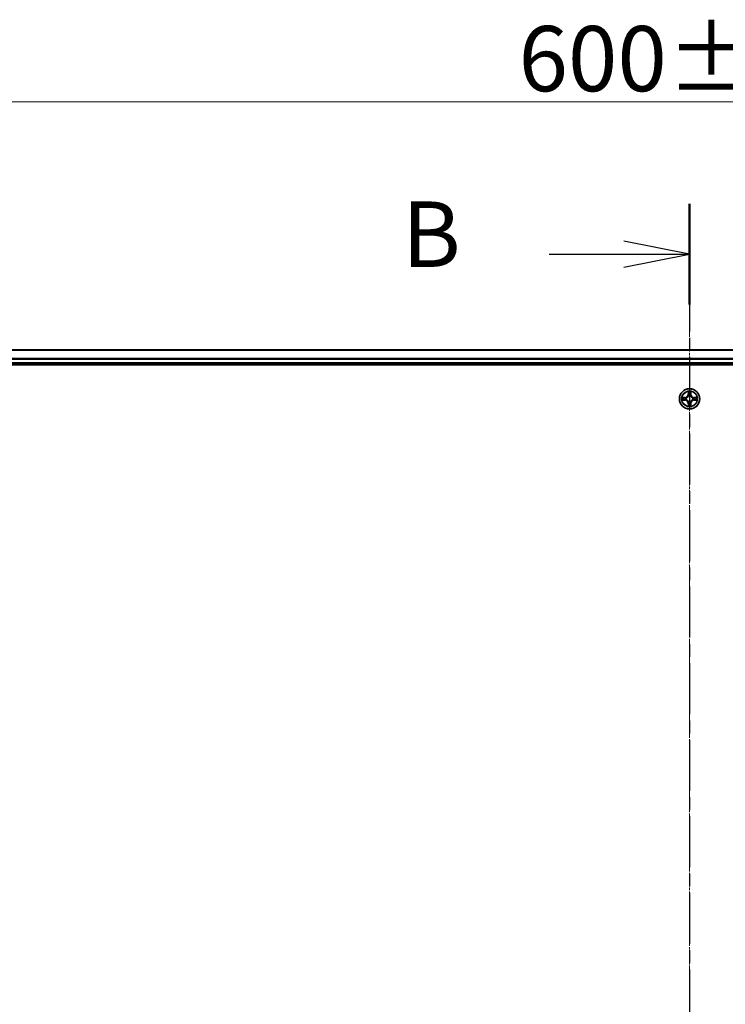
# Model space of a CAD drawing. Units: millimetres. Extents: x 7 to 9832, y 4 to 2112.
# Drawn here: x 1238 to 1439, y 1359 to 1641 of the extents above; entities that cross this region are included whole.
import ezdxf

# ---------------------------------------------------------------- set-up
doc = ezdxf.new("R2010")
doc.units = ezdxf.units.MM
doc.header["$LTSCALE"] = 0.5
doc.linetypes.add('CHAIN', pattern=[0.3543, 0.2362, -0.0295, 0.0591, -0.0295])
doc.layers.get('Defpoints').update_dxf_attribs({"lineweight": 25})
for name, color, linetype, lineweight in [('Centerline (ISO)', 131, 'Continuous', 18), ('Dimension (ISO)', 7, 'Continuous', 18), ('Section Line (ISO)', 7, 'CHAIN', 25), ('Visible (ISO)', 7, 'Continuous', 35), ('Visible Narrow (ISO)', 7, 'Continuous', 25)]:
    doc.layers.add(name, color=color, linetype=linetype, lineweight=lineweight)
doc.styles.add('Note Text (TK)', font='MS PGothic.ttf')
doc.dimstyles.new('Default - Method 1b (TK)', dxfattribs={"dimscale": 0.5, "dimtxt": 2.5, "dimasz": 2.5, "dimexe": 1, "dimexo": 1.5, "dimgap": 1, "dimtad": 1, "dimdsep": 46, "dimtxsty": 'Note Text (TK)', "dimblk": 'OPEN', "dimcen": 0.09, "dimdle": 5, "dimclrd": 100, "dimclre": 100, "dimclrt": 7, "dimadec": 1, "dimazin": 1, "dimtfac": 1, "dimtmove": 0, "dimatfit": 3, "dimldrblk": 'OPEN', "dimfxl": 1, "dimtolj": 1, "dimlwd": -1, "dimlwe": -1, "dimarcsym": 0})

# ---------------------------------------------------------------- blocks, each defined once
blk = doc.blocks.new('2dTransSection2')
at = {"layer": 'Section Line (ISO)', "linetype": 'CHAIN', "ltscale": 16.488855}
blk.add_line((176.691, 219.228), (176.691, 151.124), dxfattribs=at)
at = {"layer": 'Section Line (ISO)', "linetype": 'Continuous', "lineweight": 50}
blk.add_line((176.691, 219.228), (176.691, 215.386), dxfattribs=at)
at = {"layer": 'Section Line (ISO)', "linetype": 'Continuous'}
for p, q in [((176.691, 217.307), (174.191, 217.807)), ((171.335, 217.307), (174.191, 217.307)), ((174.191, 217.307), (176.691, 217.307)), ((174.191, 216.807), (176.691, 217.307))]:
    blk.add_line(p, q, dxfattribs=at)
at = {"layer": 'Section Line (ISO)', "insert": (165.724, 216.035), "char_height": 2.5, "attachment_point": 7, "style": 'Note Text (TK)'}
blk.add_mtext('B', dxfattribs=at)
blk = doc.blocks.new('_Open')
at = {"color": 0, "linetype": 'ByBlock', "lineweight": -2}
for p, q in [((-1, 0.167), (0, 0)), ((-1, -0.167), (0, 0)), ((0, 0), (-1, 0))]:
    blk.add_line(p, q, dxfattribs=at)
blk = doc.blocks.new('*D40')
at = {"layer": 'Defpoints', "color": 0}
for p in [(1129.19, 1617.39), (1129.19, 1527.39), (1729.19, 1527.39)]:
    blk.add_point(p, dxfattribs=at)
at = {"layer": 'Dimension (ISO)', "color": 100}
for p, q in [((1129.19, 1528.14), (1129.19, 1617.89)), ((1721.69, 1617.39), (1136.69, 1617.39)), ((1729.19, 1528.14), (1729.19, 1617.89))]:
    blk.add_line(p, q, dxfattribs=at)
at = {"layer": 'Dimension (ISO)', "color": 100, "xscale": 7.5, "yscale": 7.5, "zscale": 7.5, "rotation": 180}
blk.add_blockref('_Open', (1129.19, 1617.39), dxfattribs=at)
at = {"layer": 'Dimension (ISO)', "color": 100, "xscale": 7.5, "yscale": 7.5, "zscale": 7.5}
blk.add_blockref('_Open', (1729.19, 1617.39), dxfattribs=at)
at = {"layer": 'Dimension (ISO)', "color": 7, "insert": (1380.27, 1629.73), "char_height": 1.25, "attachment_point": 4, "style": 'Note Text (TK)'}
blk.add_mtext('\\A1;\\fMS PGothic|b0|i0;{\\H18.6750;600±0.8}', dxfattribs=at)

msp = doc.modelspace()

# ---------------------------------------------------------------- linework, layer by layer
at = {"layer": 'Centerline (ISO)', "linetype": 'CHAIN', "ltscale": 23.990969}
msp.add_line((1429.1862, 1099.6397), (1429.1862, 1565.1397), dxfattribs=at)
at = {"layer": 'Visible (ISO)'}
for p, q in [((1704.1862, 1546.3897), (1154.1862, 1546.3897)), ((1149.1862, 1542.0897), (1709.1862, 1542.0897)), ((1154.1862, 1542.3897), (1704.1862, 1542.3897))]:
    msp.add_line(p, q, dxfattribs=at)
msp.add_circle((1429.1862, 1532.3897), 2.9, dxfattribs=at)
at = {"layer": 'Visible Narrow (ISO)'}
for p, q in [((1154.1862, 1546.3202), (1704.1862, 1546.3202)), ((1704.1862, 1543.9796), (1154.1862, 1543.9796)), ((1154.1862, 1543.7492), (1704.1862, 1543.7492)), ((1704.1862, 1542.6897), (1154.1862, 1542.6897)), ((1427.943, 1532.7937), (1427.1635, 1532.7801)), ((1427.4538, 1532.7354), (1427.9439, 1532.7439)), ((1427.9439, 1532.7439), (1427.943, 1532.7937)), ((1427.9439, 1532.7439), (1427.9452, 1532.6713)), ((1428.2493, 1532.6362), (1428.2699, 1532.6308)), ((1428.7958, 1534.4124), (1428.7822, 1533.6329)), ((1428.832, 1533.632), (1428.7822, 1533.6329)), ((1428.832, 1533.632), (1428.8405, 1534.1221)), ((1428.832, 1533.632), (1428.9046, 1533.6307)), ((1428.9451, 1533.306), (1428.9397, 1533.3266)), ((1429.4328, 1533.3266), (1429.4273, 1533.306)), ((1429.5405, 1533.632), (1429.4679, 1533.6307)), ((1429.5319, 1534.1221), (1429.5405, 1533.632)), ((1429.5405, 1533.632), (1429.5903, 1533.6329)), ((1429.5903, 1533.6329), (1429.5767, 1534.4124)), ((1430.1025, 1532.6308), (1430.1231, 1532.6362)), ((1430.4286, 1532.7439), (1430.4273, 1532.6713)), ((1430.4286, 1532.7439), (1430.4294, 1532.7937)), ((1430.4286, 1532.7439), (1430.9186, 1532.7354)), ((1431.209, 1532.7801), (1430.4294, 1532.7937)), ((1427.1635, 1531.9992), (1427.943, 1531.9856)), ((1427.9439, 1532.0354), (1427.4538, 1532.044)), ((1427.9439, 1532.0354), (1427.943, 1531.9856)), ((1427.9439, 1532.0354), (1427.9452, 1532.1081)), ((1428.2699, 1532.1486), (1428.2493, 1532.1432)), ((1428.832, 1531.1474), (1428.7822, 1531.1465)), ((1428.7822, 1531.1465), (1428.7958, 1530.367)), ((1428.832, 1531.1474), (1428.9046, 1531.1486)), ((1428.8405, 1530.6573), (1428.832, 1531.1474)), ((1428.9397, 1531.4528), (1428.9451, 1531.4734)), ((1429.4273, 1531.4734), (1429.4328, 1531.4528)), ((1429.5405, 1531.1474), (1429.4679, 1531.1486)), ((1429.5405, 1531.1474), (1429.5319, 1530.6573)), ((1429.5405, 1531.1474), (1429.5903, 1531.1465)), ((1429.5767, 1530.367), (1429.5903, 1531.1465)), ((1430.1231, 1532.1432), (1430.1025, 1532.1486)), ((1430.4286, 1532.0354), (1430.4273, 1532.1081)), ((1430.9186, 1532.044), (1430.4286, 1532.0354)), ((1430.4286, 1532.0354), (1430.4294, 1531.9856)), ((1430.4294, 1531.9856), (1431.209, 1531.9992))]:
    msp.add_line(p, q, dxfattribs=at)
for radius in [2.8677, 2.3092, 2.1415]:
    msp.add_circle((1429.1862, 1532.3897), radius, dxfattribs=at)
for centre, radius, start, end in [((1429.1862, 1532.3897), 2.0601, 169.074601, 190.925437), ((1429.1862, 1532.3897), 1.6122, 169.692498, 190.30754), ((1427.9281, 1533.6478), 0.8542, 271.000019, 359.000019), ((1427.9281, 1533.6478), 0.904, 271.000019, 359.000019), ((1429.1862, 1532.3897), 0.9688, 165.258063, 194.741975), ((1429.1862, 1532.3897), 0.9475, 165.258063, 194.741975), ((1429.1862, 1532.3897), 2.0601, 79.074601, 100.925437), ((1429.1862, 1532.3897), 1.6122, 79.692498, 100.30754), ((1429.1862, 1532.3897), 0.9688, 75.258063, 104.741975), ((1429.1862, 1532.3897), 0.9475, 75.258063, 104.741975), ((1430.4443, 1533.6478), 0.904, 181.000019, 269.000019), ((1430.4443, 1533.6478), 0.8542, 181.000019, 269.000019), ((1429.1862, 1532.3897), 0.9475, 345.258063, 14.741975), ((1429.1862, 1532.3897), 0.9688, 345.258063, 14.741975), ((1429.1862, 1532.3897), 1.6122, 349.692498, 10.30754), ((1429.1862, 1532.3897), 2.0601, 349.074601, 10.925437), ((1427.9281, 1531.1316), 0.8542, 1.000019, 89.000019), ((1427.9281, 1531.1316), 0.904, 1.000019, 89.000019), ((1429.1862, 1532.3897), 2.0601, 259.074601, 280.925437), ((1429.1862, 1532.3897), 1.6122, 259.692498, 280.30754), ((1429.1862, 1532.3897), 0.9688, 255.258063, 284.741975), ((1429.1862, 1532.3897), 0.9475, 255.258063, 284.741975), ((1430.4443, 1531.1316), 0.904, 91.000019, 179.000019), ((1430.4443, 1531.1316), 0.8542, 91.000019, 179.000019)]:
    msp.add_arc(centre, radius, start, end, dxfattribs=at)
for centre, major_axis, ratio, start_param, end_param in [((1427.4547, 1532.6856), (0.002, 0.05), 0.54850665, 0.10442473, 1.4996069), ((1427.6441, 1532.6701), (0.008, 0.0494), 0.89574018, 0.19731949, 1.55274262), ((1427.946, 1532.6215), (0.008, 0.0494), 0.89572054, 0.1973017, 1.54834765), ((1428.2926, 1532.6248), (-0.0091, 0.0492), 0.87684641, 0.18229136, 1.17990219), ((1428.2926, 1532.6248), (-0.0149, 0.0477), 0.41070123, 0.09573579, 1.31868747), ((1428.8903, 1534.1212), (-0.05, -0.002), 0.54850665, 4.7835784, 6.17876057), ((1428.9058, 1533.9318), (-0.0494, -0.008), 0.89574018, 4.73044269, 6.08586581), ((1428.9511, 1533.2833), (-0.0492, 0.0091), 0.87684642, 5.10328313, 6.10089396), ((1428.9511, 1533.2833), (-0.0477, 0.0149), 0.41070123, 4.96449783, 6.18744952), ((1428.9544, 1533.6299), (-0.0494, -0.008), 0.89572054, 4.73483766, 6.08588361), ((1429.418, 1533.6299), (0.0494, -0.008), 0.89572054, 0.1973017, 1.54834765), ((1429.4214, 1533.2833), (0.0477, 0.0149), 0.41070123, 0.09573579, 1.31868747), ((1429.4214, 1533.2833), (0.0492, 0.0091), 0.87684641, 0.18229136, 1.17990219), ((1429.4667, 1533.9318), (0.0494, -0.008), 0.89574018, 0.19731949, 1.55274262), ((1429.4821, 1534.1212), (0.05, -0.002), 0.54850665, 0.10442473, 1.4996069), ((1430.0798, 1532.6248), (0.0091, 0.0492), 0.87684642, 5.10328313, 6.10089396), ((1430.0798, 1532.6248), (0.0149, 0.0477), 0.41070123, 4.96449783, 6.18744952), ((1430.4264, 1532.6215), (-0.008, 0.0494), 0.89572054, 4.73483766, 6.08588361), ((1430.7283, 1532.6701), (-0.008, 0.0494), 0.89574018, 4.73044269, 6.08586581), ((1430.9177, 1532.6856), (-0.002, 0.05), 0.54850665, 4.7835784, 6.17876057), ((1427.4547, 1532.0938), (0.002, -0.05), 0.54850665, 4.7835784, 6.17876057), ((1427.6441, 1532.1092), (0.008, -0.0494), 0.89574018, 4.73044269, 6.08586581), ((1427.946, 1532.1579), (0.008, -0.0494), 0.89572054, 4.73483766, 6.08588361), ((1428.2926, 1532.1546), (-0.0091, -0.0492), 0.87684642, 5.10328313, 6.10089396), ((1428.2926, 1532.1546), (-0.0149, -0.0477), 0.41070123, 4.96449783, 6.18744952), ((1428.8903, 1530.6582), (-0.05, 0.002), 0.54850665, 0.10442473, 1.4996069), ((1428.9058, 1530.8476), (-0.0494, 0.008), 0.89574018, 0.19731949, 1.55274262), ((1428.9511, 1531.4961), (-0.0492, -0.0091), 0.87684641, 0.18229136, 1.17990219), ((1428.9511, 1531.4961), (-0.0477, -0.0149), 0.41070123, 0.09573579, 1.31868747), ((1428.9544, 1531.1495), (-0.0494, 0.008), 0.89572054, 0.1973017, 1.54834765), ((1429.418, 1531.1495), (0.0494, 0.008), 0.89572054, 4.73483766, 6.08588361), ((1429.4214, 1531.4961), (0.0477, -0.0149), 0.41070123, 4.96449783, 6.18744952), ((1429.4214, 1531.4961), (0.0492, -0.0091), 0.87684642, 5.10328313, 6.10089396), ((1429.4667, 1530.8476), (0.0494, 0.008), 0.89574018, 4.73044269, 6.08586581), ((1429.4821, 1530.6582), (0.05, 0.002), 0.54850665, 4.7835784, 6.17876057), ((1430.0798, 1532.1546), (0.0149, -0.0477), 0.41070123, 0.09573579, 1.31868747), ((1430.0798, 1532.1546), (0.0091, -0.0492), 0.87684641, 0.18229136, 1.17990219), ((1430.4264, 1532.1579), (-0.008, -0.0494), 0.89572054, 0.1973017, 1.54834765), ((1430.7283, 1532.1092), (-0.008, -0.0494), 0.89574018, 0.19731949, 1.55274262), ((1430.9177, 1532.0938), (-0.002, -0.05), 0.54850665, 0.10442473, 1.4996069)]:
    msp.add_ellipse(centre, major_axis=major_axis, ratio=ratio, start_param=start_param, end_param=end_param, dxfattribs=at)
for points, knots in [([(1427.4538, 1532.7354), (1427.4305, 1532.7356), (1427.4061, 1532.7376), (1427.3416, 1532.7452), (1427.3012, 1532.7523), (1427.228, 1532.7666), (1427.1956, 1532.7734), (1427.1635, 1532.7801)], [-0.0320559737, -0.0320559737, -0.0320559737, -0.0320559737, -0.0236501899, -0.0236501899, -0.0102009359, -0.0102009359, 0.0003383294, 0.0003383294, 0.0003383294, 0.0003383294]), ([(1427.1635, 1532.7801), (1427.1926, 1532.7667), (1427.2221, 1532.753), (1427.2886, 1532.7244), (1427.3254, 1532.7101), (1427.384, 1532.6947), (1427.4062, 1532.6908), (1427.4275, 1532.6902)], [-0.0003383294, -0.0003383294, -0.0003383294, -0.0003383294, 0.0102009359, 0.0102009359, 0.0236501899, 0.0236501899, 0.0320559737, 0.0320559737, 0.0320559737, 0.0320559737]), ([(1427.4275, 1532.6902), (1427.4641, 1532.6893), (1427.4974, 1532.6878), (1427.5558, 1532.6838), (1427.5807, 1532.6812), (1427.6001, 1532.6782)], [-0.0289828459, -0.0289828459, -0.0289828459, -0.0289828459, -0.0145850634, -0.0145850634, 0, 0, 0, 0]), ([(1427.6433, 1532.7199), (1427.6219, 1532.7234), (1427.5946, 1532.7265), (1427.5306, 1532.7317), (1427.4939, 1532.7338), (1427.4538, 1532.7354)], [0, 0, 0, 0, 0.0145850634, 0.0145850634, 0.0289828459, 0.0289828459, 0.0289828459, 0.0289828459]), ([(1427.6001, 1532.6782), (1427.6504, 1532.6701), (1427.7007, 1532.662), (1427.8014, 1532.6459), (1427.8517, 1532.6378), (1427.902, 1532.6297)], [-0.0687798542, -0.0687798542, -0.0687798542, -0.0687798542, -0.0343899271, -0.0343899271, 0, 0, 0, 0]), ([(1427.9452, 1532.6713), (1427.8949, 1532.6794), (1427.8445, 1532.6875), (1427.7439, 1532.7037), (1427.6936, 1532.7118), (1427.6433, 1532.7199)], [0, 0, 0, 0, 0.0343899271, 0.0343899271, 0.0687798542, 0.0687798542, 0.0687798542, 0.0687798542]), ([(1427.902, 1532.6297), (1427.9739, 1532.6182), (1428.047, 1532.6144), (1428.1637, 1532.622), (1428.206, 1532.6274), (1428.2493, 1532.6362)], [-0.0982412545, -0.0982412545, -0.0982412545, -0.0982412545, -0.0491206273, -0.0491206273, -0.0217758941, -0.0217758941, -0.0217758941, -0.0217758941]), ([(1428.2759, 1532.6717), (1428.2347, 1532.6645), (1428.1944, 1532.6602), (1428.0833, 1532.6551), (1428.0136, 1532.6597), (1427.9452, 1532.6713)], [0.0217758941, 0.0217758941, 0.0217758941, 0.0217758941, 0.0491206273, 0.0491206273, 0.0982412545, 0.0982412545, 0.0982412545, 0.0982412545]), ([(1428.2699, 1532.6308), (1428.2858, 1532.636), (1428.3017, 1532.6415), (1428.3977, 1532.6781), (1428.4768, 1532.7197), (1428.5995, 1532.8076), (1428.6451, 1532.8463), (1428.6874, 1532.8885), (1428.7297, 1532.9308), (1428.7683, 1532.9765), (1428.8562, 1533.0991), (1428.8979, 1533.1782), (1428.9344, 1533.2742), (1428.94, 1533.2901), (1428.9451, 1533.306)], [-0.174866013, -0.174866013, -0.174866013, -0.174866013, -0.16940495, -0.16940495, -0.141674077, -0.141674077, -0.124342281, -0.124342281, -0.124342281, -0.107010485, -0.107010485, -0.079279611, -0.079279611, -0.073818549, -0.073818549, -0.073818549, -0.073818549]), ([(1428.9042, 1533.3), (1428.8995, 1533.2849), (1428.8944, 1533.2698), (1428.8612, 1533.1786), (1428.8233, 1533.1036), (1428.7431, 1532.9886), (1428.7078, 1532.9461), (1428.6688, 1532.9071), (1428.6298, 1532.8682), (1428.5873, 1532.8328), (1428.4723, 1532.7526), (1428.3974, 1532.7147), (1428.3061, 1532.6815), (1428.291, 1532.6764), (1428.2759, 1532.6717)], [0.073818549, 0.073818549, 0.073818549, 0.073818549, 0.079279611, 0.079279611, 0.107010485, 0.107010485, 0.124342281, 0.124342281, 0.124342281, 0.141674077, 0.141674077, 0.16940495, 0.16940495, 0.174866013, 0.174866013, 0.174866013, 0.174866013]), ([(1428.8857, 1534.1484), (1428.8853, 1534.1635), (1428.8832, 1534.1789), (1428.8747, 1534.2199), (1428.8666, 1534.2455), (1428.8484, 1534.2942), (1428.8388, 1534.3172), (1428.818, 1534.3644), (1428.8068, 1534.3885), (1428.7958, 1534.4124)], [0, 0, 0, 0, 0.0059340385, 0.0059340385, 0.0154285, 0.0154285, 0.0237449879, 0.0237449879, 0.0323943032, 0.0323943032, 0.0323943032, 0.0323943032]), ([(1428.7958, 1534.4124), (1428.8013, 1534.3861), (1428.8069, 1534.3596), (1428.8173, 1534.3077), (1428.8221, 1534.2823), (1428.8311, 1534.2288), (1428.8351, 1534.2006), (1428.8393, 1534.1556), (1428.8404, 1534.1386), (1428.8405, 1534.1221)], [-0.0323943032, -0.0323943032, -0.0323943032, -0.0323943032, -0.0237449879, -0.0237449879, -0.0154285, -0.0154285, -0.0059340385, -0.0059340385, 0, 0, 0, 0]), ([(1428.8405, 1534.1221), (1428.8422, 1534.0817), (1428.8443, 1534.0449), (1428.8495, 1533.9809), (1428.8526, 1533.9538), (1428.856, 1533.9326)], [0, 0, 0, 0, 0.014491423, 0.014491423, 0.0289828459, 0.0289828459, 0.0289828459, 0.0289828459]), ([(1428.856, 1533.9326), (1428.8641, 1533.8823), (1428.8722, 1533.832), (1428.8884, 1533.7314), (1428.8965, 1533.6811), (1428.9046, 1533.6307)], [0, 0, 0, 0, 0.0343899271, 0.0343899271, 0.0687798542, 0.0687798542, 0.0687798542, 0.0687798542]), ([(1428.8978, 1533.9758), (1428.8947, 1533.9951), (1428.8921, 1534.0198), (1428.8881, 1534.078), (1428.8866, 1534.1116), (1428.8857, 1534.1484)], [-0.0289828459, -0.0289828459, -0.0289828459, -0.0289828459, -0.014491423, -0.014491423, 0, 0, 0, 0]), ([(1428.9462, 1533.6739), (1428.9381, 1533.7242), (1428.9301, 1533.7746), (1428.9139, 1533.8752), (1428.9058, 1533.9255), (1428.8978, 1533.9758)], [-0.0687798542, -0.0687798542, -0.0687798542, -0.0687798542, -0.0343899271, -0.0343899271, 0, 0, 0, 0]), ([(1428.9046, 1533.6307), (1428.9163, 1533.5624), (1428.9208, 1533.4927), (1428.9157, 1533.3815), (1428.9115, 1533.3412), (1428.9042, 1533.3)], [0, 0, 0, 0, 0.0491206273, 0.0491206273, 0.0764653604, 0.0764653604, 0.0764653604, 0.0764653604]), ([(1428.9397, 1533.3266), (1428.9485, 1533.3699), (1428.9539, 1533.4122), (1428.9615, 1533.5289), (1428.9577, 1533.602), (1428.9462, 1533.6739)], [-0.0764653604, -0.0764653604, -0.0764653604, -0.0764653604, -0.0491206273, -0.0491206273, 0, 0, 0, 0]), ([(1429.4263, 1533.6739), (1429.4148, 1533.602), (1429.4109, 1533.5289), (1429.4185, 1533.4122), (1429.424, 1533.3699), (1429.4328, 1533.3266)], [-0.0982412545, -0.0982412545, -0.0982412545, -0.0982412545, -0.0491206273, -0.0491206273, -0.0217758941, -0.0217758941, -0.0217758941, -0.0217758941]), ([(1429.4747, 1533.9758), (1429.4666, 1533.9255), (1429.4585, 1533.8752), (1429.4424, 1533.7746), (1429.4343, 1533.7242), (1429.4263, 1533.6739)], [-0.0687798542, -0.0687798542, -0.0687798542, -0.0687798542, -0.0343899271, -0.0343899271, 0, 0, 0, 0]), ([(1429.4273, 1533.306), (1429.4325, 1533.2901), (1429.4381, 1533.2742), (1429.4746, 1533.1782), (1429.5163, 1533.0991), (1429.6042, 1532.9765), (1429.6428, 1532.9308), (1429.6851, 1532.8885), (1429.7273, 1532.8463), (1429.773, 1532.8076), (1429.8957, 1532.7197), (1429.9748, 1532.6781), (1430.0708, 1532.6415), (1430.0866, 1532.636), (1430.1025, 1532.6308)], [-0.174866013, -0.174866013, -0.174866013, -0.174866013, -0.16940495, -0.16940495, -0.141674077, -0.141674077, -0.124342281, -0.124342281, -0.124342281, -0.107010485, -0.107010485, -0.079279611, -0.079279611, -0.073818549, -0.073818549, -0.073818549, -0.073818549]), ([(1429.4683, 1533.3), (1429.461, 1533.3412), (1429.4567, 1533.3815), (1429.4516, 1533.4927), (1429.4562, 1533.5624), (1429.4679, 1533.6307)], [0.0217758941, 0.0217758941, 0.0217758941, 0.0217758941, 0.0491206273, 0.0491206273, 0.0982412545, 0.0982412545, 0.0982412545, 0.0982412545]), ([(1429.4679, 1533.6307), (1429.476, 1533.6811), (1429.4841, 1533.7314), (1429.5003, 1533.832), (1429.5084, 1533.8823), (1429.5165, 1533.9326)], [0, 0, 0, 0, 0.0343899271, 0.0343899271, 0.0687798542, 0.0687798542, 0.0687798542, 0.0687798542]), ([(1430.0965, 1532.6717), (1430.0814, 1532.6764), (1430.0664, 1532.6815), (1429.9751, 1532.7147), (1429.9002, 1532.7526), (1429.7852, 1532.8328), (1429.7427, 1532.8682), (1429.7037, 1532.9071), (1429.6647, 1532.9461), (1429.6293, 1532.9886), (1429.5491, 1533.1036), (1429.5113, 1533.1786), (1429.4781, 1533.2698), (1429.473, 1533.2849), (1429.4683, 1533.3)], [0.073818549, 0.073818549, 0.073818549, 0.073818549, 0.079279611, 0.079279611, 0.107010485, 0.107010485, 0.124342281, 0.124342281, 0.124342281, 0.141674077, 0.141674077, 0.16940495, 0.16940495, 0.174866013, 0.174866013, 0.174866013, 0.174866013]), ([(1429.4868, 1534.1484), (1429.4859, 1534.1119), (1429.4844, 1534.0785), (1429.4804, 1534.0201), (1429.4778, 1533.9953), (1429.4747, 1533.9758)], [-0.0289828459, -0.0289828459, -0.0289828459, -0.0289828459, -0.0145850634, -0.0145850634, 0, 0, 0, 0]), ([(1429.5767, 1534.4124), (1429.5632, 1534.3833), (1429.5496, 1534.3538), (1429.521, 1534.2873), (1429.5067, 1534.2506), (1429.4913, 1534.1919), (1429.4873, 1534.1697), (1429.4868, 1534.1484)], [-0.0003383294, -0.0003383294, -0.0003383294, -0.0003383294, 0.0102009359, 0.0102009359, 0.0236501899, 0.0236501899, 0.0320559737, 0.0320559737, 0.0320559737, 0.0320559737]), ([(1429.5165, 1533.9326), (1429.5199, 1533.954), (1429.523, 1533.9813), (1429.5282, 1534.0454), (1429.5303, 1534.082), (1429.5319, 1534.1221)], [0, 0, 0, 0, 0.0145850634, 0.0145850634, 0.0289828459, 0.0289828459, 0.0289828459, 0.0289828459]), ([(1429.5319, 1534.1221), (1429.5322, 1534.1455), (1429.5341, 1534.1699), (1429.5418, 1534.2343), (1429.5489, 1534.2747), (1429.5631, 1534.3479), (1429.5699, 1534.3803), (1429.5767, 1534.4124)], [-0.0320559737, -0.0320559737, -0.0320559737, -0.0320559737, -0.0236501899, -0.0236501899, -0.0102009359, -0.0102009359, 0.0003383294, 0.0003383294, 0.0003383294, 0.0003383294]), ([(1430.4273, 1532.6713), (1430.3589, 1532.6597), (1430.2892, 1532.6551), (1430.1781, 1532.6602), (1430.1378, 1532.6645), (1430.0965, 1532.6717)], [0, 0, 0, 0, 0.0491206273, 0.0491206273, 0.0764653604, 0.0764653604, 0.0764653604, 0.0764653604]), ([(1430.1231, 1532.6362), (1430.1665, 1532.6274), (1430.2088, 1532.622), (1430.3254, 1532.6144), (1430.3986, 1532.6182), (1430.4705, 1532.6297)], [-0.0764653604, -0.0764653604, -0.0764653604, -0.0764653604, -0.0491206273, -0.0491206273, 0, 0, 0, 0]), ([(1430.7292, 1532.7199), (1430.6789, 1532.7118), (1430.6286, 1532.7037), (1430.5279, 1532.6875), (1430.4776, 1532.6794), (1430.4273, 1532.6713)], [0, 0, 0, 0, 0.0343899271, 0.0343899271, 0.0687798542, 0.0687798542, 0.0687798542, 0.0687798542]), ([(1430.4705, 1532.6297), (1430.5208, 1532.6378), (1430.5711, 1532.6459), (1430.6718, 1532.662), (1430.7221, 1532.6701), (1430.7724, 1532.6782)], [-0.0687798542, -0.0687798542, -0.0687798542, -0.0687798542, -0.0343899271, -0.0343899271, 0, 0, 0, 0]), ([(1430.9186, 1532.7354), (1430.8783, 1532.7338), (1430.8414, 1532.7316), (1430.7775, 1532.7264), (1430.7504, 1532.7234), (1430.7292, 1532.7199)], [0, 0, 0, 0, 0.014491423, 0.014491423, 0.0289828459, 0.0289828459, 0.0289828459, 0.0289828459]), ([(1430.7724, 1532.6782), (1430.7917, 1532.6812), (1430.8163, 1532.6838), (1430.8746, 1532.6878), (1430.9082, 1532.6893), (1430.9449, 1532.6902)], [-0.0289828459, -0.0289828459, -0.0289828459, -0.0289828459, -0.014491423, -0.014491423, 0, 0, 0, 0]), ([(1431.209, 1532.7801), (1431.1826, 1532.7746), (1431.1561, 1532.769), (1431.1042, 1532.7586), (1431.0788, 1532.7538), (1431.0253, 1532.7448), (1430.9971, 1532.7408), (1430.9521, 1532.7366), (1430.9351, 1532.7356), (1430.9186, 1532.7354)], [-0.0323943032, -0.0323943032, -0.0323943032, -0.0323943032, -0.0237449879, -0.0237449879, -0.0154285, -0.0154285, -0.0059340385, -0.0059340385, 0, 0, 0, 0]), ([(1430.9449, 1532.6902), (1430.96, 1532.6906), (1430.9755, 1532.6927), (1431.0164, 1532.7012), (1431.0421, 1532.7094), (1431.0907, 1532.7275), (1431.1138, 1532.7371), (1431.1609, 1532.7579), (1431.185, 1532.7691), (1431.209, 1532.7801)], [0, 0, 0, 0, 0.0059340385, 0.0059340385, 0.0154285, 0.0154285, 0.0237449879, 0.0237449879, 0.0323943032, 0.0323943032, 0.0323943032, 0.0323943032]), ([(1427.4275, 1532.0891), (1427.4125, 1532.0888), (1427.397, 1532.0867), (1427.356, 1532.0782), (1427.3304, 1532.07), (1427.2817, 1532.0519), (1427.2587, 1532.0422), (1427.2115, 1532.0214), (1427.1874, 1532.0103), (1427.1635, 1531.9992)], [0, 0, 0, 0, 0.0059340385, 0.0059340385, 0.0154285, 0.0154285, 0.0237449879, 0.0237449879, 0.0323943032, 0.0323943032, 0.0323943032, 0.0323943032]), ([(1427.1635, 1531.9992), (1427.1898, 1532.0048), (1427.2164, 1532.0104), (1427.2683, 1532.0207), (1427.2936, 1532.0255), (1427.3472, 1532.0345), (1427.3753, 1532.0386), (1427.4203, 1532.0428), (1427.4373, 1532.0438), (1427.4538, 1532.044)], [-0.0323943032, -0.0323943032, -0.0323943032, -0.0323943032, -0.0237449879, -0.0237449879, -0.0154285, -0.0154285, -0.0059340385, -0.0059340385, 0, 0, 0, 0]), ([(1427.6001, 1532.1012), (1427.5808, 1532.0982), (1427.5561, 1532.0956), (1427.4979, 1532.0915), (1427.4643, 1532.0901), (1427.4275, 1532.0891)], [-0.0289828459, -0.0289828459, -0.0289828459, -0.0289828459, -0.014491423, -0.014491423, 0, 0, 0, 0]), ([(1427.4538, 1532.044), (1427.4942, 1532.0456), (1427.531, 1532.0477), (1427.595, 1532.053), (1427.6221, 1532.056), (1427.6433, 1532.0594)], [0, 0, 0, 0, 0.014491423, 0.014491423, 0.0289828459, 0.0289828459, 0.0289828459, 0.0289828459]), ([(1427.902, 1532.1496), (1427.8517, 1532.1416), (1427.8014, 1532.1335), (1427.7007, 1532.1174), (1427.6504, 1532.1093), (1427.6001, 1532.1012)], [-0.0687798542, -0.0687798542, -0.0687798542, -0.0687798542, -0.0343899271, -0.0343899271, 0, 0, 0, 0]), ([(1427.6433, 1532.0594), (1427.6936, 1532.0675), (1427.7439, 1532.0756), (1427.8445, 1532.0919), (1427.8949, 1532.1), (1427.9452, 1532.1081)], [0, 0, 0, 0, 0.0343899271, 0.0343899271, 0.0687798542, 0.0687798542, 0.0687798542, 0.0687798542]), ([(1428.2493, 1532.1432), (1428.206, 1532.152), (1428.1637, 1532.1574), (1428.047, 1532.165), (1427.9739, 1532.1612), (1427.902, 1532.1496)], [-0.0764653604, -0.0764653604, -0.0764653604, -0.0764653604, -0.0491206273, -0.0491206273, 0, 0, 0, 0]), ([(1427.9452, 1532.1081), (1428.0136, 1532.1197), (1428.0833, 1532.1243), (1428.1944, 1532.1192), (1428.2347, 1532.1149), (1428.2759, 1532.1076)], [0, 0, 0, 0, 0.0491206273, 0.0491206273, 0.0764653604, 0.0764653604, 0.0764653604, 0.0764653604]), ([(1428.9451, 1531.4734), (1428.94, 1531.4893), (1428.9344, 1531.5051), (1428.8979, 1531.6011), (1428.8562, 1531.6803), (1428.7683, 1531.8029), (1428.7297, 1531.8486), (1428.6874, 1531.8908), (1428.6451, 1531.9331), (1428.5995, 1531.9718), (1428.4768, 1532.0596), (1428.3977, 1532.1013), (1428.3017, 1532.1378), (1428.2858, 1532.1434), (1428.2699, 1532.1486)], [-0.174866013, -0.174866013, -0.174866013, -0.174866013, -0.16940495, -0.16940495, -0.141674077, -0.141674077, -0.124342281, -0.124342281, -0.124342281, -0.107010485, -0.107010485, -0.079279611, -0.079279611, -0.073818549, -0.073818549, -0.073818549, -0.073818549]), ([(1428.2759, 1532.1076), (1428.291, 1532.1029), (1428.3061, 1532.0979), (1428.3974, 1532.0647), (1428.4723, 1532.0268), (1428.5873, 1531.9466), (1428.6298, 1531.9112), (1428.6688, 1531.8722), (1428.7078, 1531.8332), (1428.7431, 1531.7907), (1428.8233, 1531.6758), (1428.8612, 1531.6008), (1428.8944, 1531.5096), (1428.8995, 1531.4945), (1428.9042, 1531.4794)], [0.073818549, 0.073818549, 0.073818549, 0.073818549, 0.079279611, 0.079279611, 0.107010485, 0.107010485, 0.124342281, 0.124342281, 0.124342281, 0.141674077, 0.141674077, 0.16940495, 0.16940495, 0.174866013, 0.174866013, 0.174866013, 0.174866013]), ([(1428.8405, 1530.6573), (1428.8403, 1530.6339), (1428.8383, 1530.6095), (1428.8307, 1530.5451), (1428.8236, 1530.5047), (1428.8094, 1530.4314), (1428.8025, 1530.399), (1428.7958, 1530.367)], [-0.0320559737, -0.0320559737, -0.0320559737, -0.0320559737, -0.0236501899, -0.0236501899, -0.0102009359, -0.0102009359, 0.0003383294, 0.0003383294, 0.0003383294, 0.0003383294]), ([(1428.7958, 1530.367), (1428.8093, 1530.3961), (1428.8229, 1530.4255), (1428.8515, 1530.4921), (1428.8658, 1530.5288), (1428.8812, 1530.5874), (1428.8852, 1530.6096), (1428.8857, 1530.631)], [-0.0003383294, -0.0003383294, -0.0003383294, -0.0003383294, 0.0102009359, 0.0102009359, 0.0236501899, 0.0236501899, 0.0320559737, 0.0320559737, 0.0320559737, 0.0320559737]), ([(1428.856, 1530.8467), (1428.8525, 1530.8254), (1428.8495, 1530.7981), (1428.8443, 1530.734), (1428.8421, 1530.6974), (1428.8405, 1530.6573)], [0, 0, 0, 0, 0.0145850634, 0.0145850634, 0.0289828459, 0.0289828459, 0.0289828459, 0.0289828459]), ([(1428.9046, 1531.1486), (1428.8965, 1531.0983), (1428.8884, 1531.048), (1428.8722, 1530.9474), (1428.8641, 1530.897), (1428.856, 1530.8467)], [0, 0, 0, 0, 0.0343899271, 0.0343899271, 0.0687798542, 0.0687798542, 0.0687798542, 0.0687798542]), ([(1428.8857, 1530.631), (1428.8866, 1530.6675), (1428.8881, 1530.7009), (1428.8921, 1530.7593), (1428.8947, 1530.7841), (1428.8978, 1530.8035)], [-0.0289828459, -0.0289828459, -0.0289828459, -0.0289828459, -0.0145850634, -0.0145850634, 0, 0, 0, 0]), ([(1428.8978, 1530.8035), (1428.9058, 1530.8538), (1428.9139, 1530.9042), (1428.9301, 1531.0048), (1428.9381, 1531.0551), (1428.9462, 1531.1055)], [-0.0687798542, -0.0687798542, -0.0687798542, -0.0687798542, -0.0343899271, -0.0343899271, 0, 0, 0, 0]), ([(1428.9042, 1531.4794), (1428.9115, 1531.4382), (1428.9157, 1531.3979), (1428.9208, 1531.2867), (1428.9163, 1531.217), (1428.9046, 1531.1486)], [0.0217758941, 0.0217758941, 0.0217758941, 0.0217758941, 0.0491206273, 0.0491206273, 0.0982412545, 0.0982412545, 0.0982412545, 0.0982412545]), ([(1428.9462, 1531.1055), (1428.9577, 1531.1774), (1428.9615, 1531.2505), (1428.9539, 1531.3672), (1428.9485, 1531.4095), (1428.9397, 1531.4528)], [-0.0982412545, -0.0982412545, -0.0982412545, -0.0982412545, -0.0491206273, -0.0491206273, -0.0217758941, -0.0217758941, -0.0217758941, -0.0217758941]), ([(1429.4328, 1531.4528), (1429.424, 1531.4095), (1429.4185, 1531.3672), (1429.4109, 1531.2505), (1429.4148, 1531.1774), (1429.4263, 1531.1055)], [-0.0764653604, -0.0764653604, -0.0764653604, -0.0764653604, -0.0491206273, -0.0491206273, 0, 0, 0, 0]), ([(1429.4263, 1531.1055), (1429.4343, 1531.0551), (1429.4424, 1531.0048), (1429.4585, 1530.9042), (1429.4666, 1530.8538), (1429.4747, 1530.8035)], [-0.0687798542, -0.0687798542, -0.0687798542, -0.0687798542, -0.0343899271, -0.0343899271, 0, 0, 0, 0]), ([(1430.1025, 1532.1486), (1430.0866, 1532.1434), (1430.0708, 1532.1378), (1429.9748, 1532.1013), (1429.8957, 1532.0596), (1429.773, 1531.9718), (1429.7273, 1531.9331), (1429.6851, 1531.8908), (1429.6428, 1531.8486), (1429.6042, 1531.8029), (1429.5163, 1531.6803), (1429.4746, 1531.6011), (1429.4381, 1531.5051), (1429.4325, 1531.4893), (1429.4273, 1531.4734)], [-0.174866013, -0.174866013, -0.174866013, -0.174866013, -0.16940495, -0.16940495, -0.141674077, -0.141674077, -0.124342281, -0.124342281, -0.124342281, -0.107010485, -0.107010485, -0.079279611, -0.079279611, -0.073818549, -0.073818549, -0.073818549, -0.073818549]), ([(1429.4679, 1531.1486), (1429.4562, 1531.217), (1429.4516, 1531.2867), (1429.4567, 1531.3979), (1429.461, 1531.4382), (1429.4683, 1531.4794)], [0, 0, 0, 0, 0.0491206273, 0.0491206273, 0.0764653604, 0.0764653604, 0.0764653604, 0.0764653604]), ([(1429.5165, 1530.8467), (1429.5084, 1530.897), (1429.5003, 1530.9474), (1429.4841, 1531.048), (1429.476, 1531.0983), (1429.4679, 1531.1486)], [0, 0, 0, 0, 0.0343899271, 0.0343899271, 0.0687798542, 0.0687798542, 0.0687798542, 0.0687798542]), ([(1429.4683, 1531.4794), (1429.473, 1531.4945), (1429.4781, 1531.5096), (1429.5113, 1531.6008), (1429.5491, 1531.6758), (1429.6293, 1531.7907), (1429.6647, 1531.8332), (1429.7037, 1531.8722), (1429.7427, 1531.9112), (1429.7852, 1531.9466), (1429.9002, 1532.0268), (1429.9751, 1532.0647), (1430.0664, 1532.0979), (1430.0814, 1532.1029), (1430.0965, 1532.1076)], [0.073818549, 0.073818549, 0.073818549, 0.073818549, 0.079279611, 0.079279611, 0.107010485, 0.107010485, 0.124342281, 0.124342281, 0.124342281, 0.141674077, 0.141674077, 0.16940495, 0.16940495, 0.174866013, 0.174866013, 0.174866013, 0.174866013]), ([(1429.4747, 1530.8035), (1429.4778, 1530.7842), (1429.4803, 1530.7596), (1429.4844, 1530.7013), (1429.4859, 1530.6678), (1429.4868, 1530.631)], [-0.0289828459, -0.0289828459, -0.0289828459, -0.0289828459, -0.014491423, -0.014491423, 0, 0, 0, 0]), ([(1429.4868, 1530.631), (1429.4872, 1530.6159), (1429.4892, 1530.6004), (1429.4978, 1530.5595), (1429.5059, 1530.5339), (1429.524, 1530.4852), (1429.5337, 1530.4621), (1429.5545, 1530.415), (1429.5656, 1530.3909), (1429.5767, 1530.367)], [0, 0, 0, 0, 0.0059340385, 0.0059340385, 0.0154285, 0.0154285, 0.0237449879, 0.0237449879, 0.0323943032, 0.0323943032, 0.0323943032, 0.0323943032]), ([(1429.5319, 1530.6573), (1429.5303, 1530.6977), (1429.5282, 1530.7345), (1429.523, 1530.7984), (1429.5199, 1530.8255), (1429.5165, 1530.8467)], [0, 0, 0, 0, 0.014491423, 0.014491423, 0.0289828459, 0.0289828459, 0.0289828459, 0.0289828459]), ([(1429.5767, 1530.367), (1429.5711, 1530.3933), (1429.5656, 1530.4198), (1429.5552, 1530.4717), (1429.5504, 1530.4971), (1429.5414, 1530.5506), (1429.5374, 1530.5788), (1429.5331, 1530.6238), (1429.5321, 1530.6408), (1429.5319, 1530.6573)], [-0.0323943032, -0.0323943032, -0.0323943032, -0.0323943032, -0.0237449879, -0.0237449879, -0.0154285, -0.0154285, -0.0059340385, -0.0059340385, 0, 0, 0, 0]), ([(1430.0965, 1532.1076), (1430.1378, 1532.1149), (1430.1781, 1532.1192), (1430.2892, 1532.1243), (1430.3589, 1532.1197), (1430.4273, 1532.1081)], [0.0217758941, 0.0217758941, 0.0217758941, 0.0217758941, 0.0491206273, 0.0491206273, 0.0982412545, 0.0982412545, 0.0982412545, 0.0982412545]), ([(1430.4705, 1532.1496), (1430.3986, 1532.1612), (1430.3254, 1532.165), (1430.2088, 1532.1574), (1430.1665, 1532.152), (1430.1231, 1532.1432)], [-0.0982412545, -0.0982412545, -0.0982412545, -0.0982412545, -0.0491206273, -0.0491206273, -0.0217758941, -0.0217758941, -0.0217758941, -0.0217758941]), ([(1430.4273, 1532.1081), (1430.4776, 1532.1), (1430.5279, 1532.0919), (1430.6286, 1532.0756), (1430.6789, 1532.0675), (1430.7292, 1532.0594)], [0, 0, 0, 0, 0.0343899271, 0.0343899271, 0.0687798542, 0.0687798542, 0.0687798542, 0.0687798542]), ([(1430.7724, 1532.1012), (1430.7221, 1532.1093), (1430.6718, 1532.1174), (1430.5711, 1532.1335), (1430.5208, 1532.1416), (1430.4705, 1532.1496)], [-0.0687798542, -0.0687798542, -0.0687798542, -0.0687798542, -0.0343899271, -0.0343899271, 0, 0, 0, 0]), ([(1430.7292, 1532.0594), (1430.7505, 1532.056), (1430.7778, 1532.0529), (1430.8419, 1532.0477), (1430.8785, 1532.0456), (1430.9186, 1532.044)], [0, 0, 0, 0, 0.0145850634, 0.0145850634, 0.0289828459, 0.0289828459, 0.0289828459, 0.0289828459]), ([(1430.9449, 1532.0891), (1430.9084, 1532.0901), (1430.875, 1532.0915), (1430.8167, 1532.0956), (1430.7918, 1532.0981), (1430.7724, 1532.1012)], [-0.0289828459, -0.0289828459, -0.0289828459, -0.0289828459, -0.0145850634, -0.0145850634, 0, 0, 0, 0]), ([(1430.9186, 1532.044), (1430.942, 1532.0437), (1430.9664, 1532.0418), (1431.0308, 1532.0342), (1431.0713, 1532.0271), (1431.1445, 1532.0128), (1431.1769, 1532.006), (1431.209, 1531.9992)], [-0.0320559737, -0.0320559737, -0.0320559737, -0.0320559737, -0.0236501899, -0.0236501899, -0.0102009359, -0.0102009359, 0.0003383294, 0.0003383294, 0.0003383294, 0.0003383294]), ([(1431.209, 1531.9992), (1431.1798, 1532.0127), (1431.1504, 1532.0263), (1431.0838, 1532.0549), (1431.0471, 1532.0692), (1430.9885, 1532.0846), (1430.9663, 1532.0886), (1430.9449, 1532.0891)], [-0.0003383294, -0.0003383294, -0.0003383294, -0.0003383294, 0.0102009359, 0.0102009359, 0.0236501899, 0.0236501899, 0.0320559737, 0.0320559737, 0.0320559737, 0.0320559737])]:
    msp.add_open_spline(points, degree=3, knots=knots, dxfattribs=at)

# ---------------------------------------------------------------- block references
at = {"layer": 'Section Line (ISO)', "xscale": 7.5, "yscale": 7.5, "zscale": 7.5}
msp.add_blockref('2dTransSection2', (104, -56), dxfattribs=at)

# ---------------------------------------------------------------- dimensions: what is measured, and where the dimension line sits
at = {"layer": 'Dimension (ISO)', "color": 100}
dim = msp.add_linear_dim(base=(1129.1862, 1617.3897), p1=(1729.1862, 1527.3897), p2=(1129.1862, 1527.3897), text='\\fMS PGothic|b0|i0;{\\H18.6750;<>±0.8}', dimstyle='Default - Method 1b (TK)', override={"dimasz": 15, "dimgap": 6, "dimdec": 0, "dimtol": 0, "dimlim": 0, "dimtp": 0, "dimtm": 0, "dimtdec": 0, "dimtofl": 0, "dimatfit": 1}, dxfattribs=at)
dim.commit()
dim.dimension.update_dxf_attribs({"geometry": '*D40', "text_midpoint": (1429.1862, 1617.3897), "dimtype": 160})

doc.saveas('drawing.dxf')
